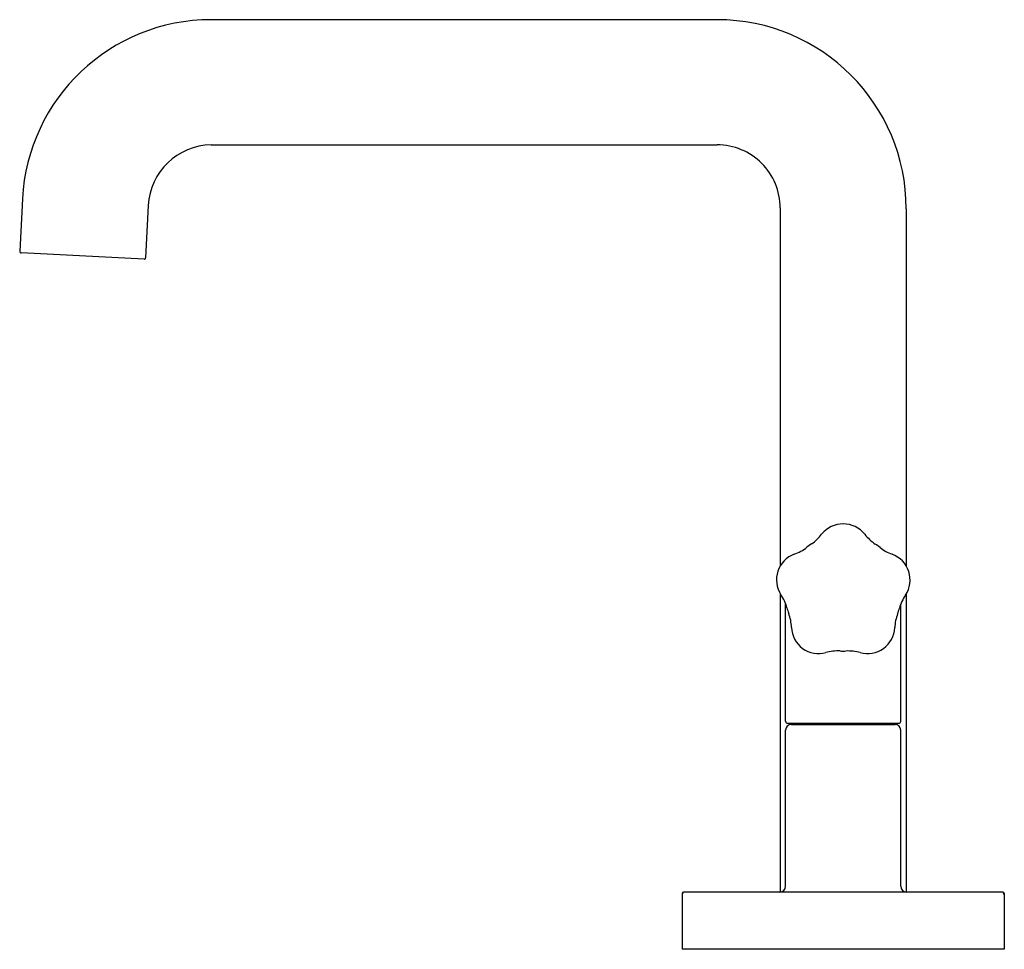
# Model space of a CAD drawing. Units: inches. Extents: x 2899.33 to 2906.21, y 141.12 to 147.61.
import ezdxf

# ---------------------------------------------------------------- set-up
doc = ezdxf.new("R2010")
doc.units = ezdxf.units.IN
doc.header["$LTSCALE"] = 0.64311
doc.header["$MEASUREMENT"] = 0
doc.layers.get('0').update_dxf_attribs({"color": 255, "linetype": 'CONTINUOUS'})
doc.layers.get('Defpoints').update_dxf_attribs({"linetype": 'CONTINUOUS'})
doc.styles.get("Standard").update_dxf_attribs({"font": 'txt', "width": 0.8})

msp = doc.modelspace()

# ---------------------------------------------------------------- linework, layer by layer
for p, q in [((2904.2044, 147.6077), (2900.6719, 147.6077)), ((2900.6719, 146.7337), (2904.2044, 146.7337)), ((2899.3537, 146.3568), (2899.3345, 145.9907)), ((2900.2325, 146.3108), (2900.2133, 145.9447)), ((2904.6444, 146.2937), (2904.6444, 143.7937)), ((2905.5244, 146.2877), (2905.5244, 143.7942)), ((2900.2025, 145.9352), (2899.344, 145.9802)), ((2904.6444, 143.6024), (2904.6444, 141.5178)), ((2905.5244, 143.5979), (2905.5244, 141.5178)), ((2904.6824, 142.7097), (2904.6824, 143.5307)), ((2905.4864, 142.7097), (2905.4864, 143.5271)), ((2904.6964, 142.6957), (2905.4724, 142.6957)), ((2904.7224, 142.6877), (2905.4464, 142.6877)), ((2904.7344, 142.6877), (2904.7344, 142.6957)), ((2905.4344, 142.6877), (2905.4344, 142.6957)), ((2904.6824, 141.5577), (2904.6824, 142.6477)), ((2905.4864, 141.5577), (2905.4864, 142.6477)), ((2903.9594, 141.5077), (2903.9594, 141.1177)), ((2906.1994, 141.5177), (2903.9694, 141.5177)), ((2904.6784, 141.5177), (2904.6784, 141.5177)), ((2906.2094, 141.5077), (2906.2094, 141.1177)), ((2906.2094, 141.1177), (2903.9594, 141.1177))]:
    msp.add_line(p, q)
for centre, radius, start, end in [((2900.6719, 146.2877), 1.32, 89.99997, 177.00001), ((2904.2044, 146.2877), 1.32, 360, 90), ((2900.6772, 146.2885), 0.4452, 90.6772, 177.14053), ((2904.2044, 146.2937), 0.44, 359.99999, 90), ((2899.3445, 145.9902), 0.01, 177, 267.00091), ((2900.2033, 145.9452), 0.01, 265.35038, 356.98488), ((2905.0844, 143.8949), 0.1927, 38.61524, 141.38476), ((2904.6854, 144.2064), 0.3135, 304.70288, 322.40231), ((2905.5005, 144.2272), 0.3398, 218.61524, 235.55797), ((2904.6428, 144.1587), 0.3, 289.48202, 308.69119), ((2905.0848, 143.6069), 0.407, 122.86927, 128.69119), ((2905.0848, 143.6069), 0.407, 50.86927, 56.69119), ((2905.5198, 144.1447), 0.2847, 231.26021, 250.73889), ((2904.8077, 143.6981), 0.1892, 110.01468, 213.54578), ((2905.36, 143.6961), 0.1915, 326.43239, 69.85687), ((2904.4015, 143.4254), 0.3, 14.86927, 34.07843), ((2905.7667, 143.4202), 0.3, 145.48202, 164.69119), ((2905.0848, 143.6069), 0.407, 194.86927, 200.69119), ((2905.0848, 143.6069), 0.407, 338.86927, 344.69119), ((2904.4234, 143.357), 0.3, 1.48202, 20.69119), ((2905.7458, 143.3515), 0.3016, 158.89539, 177.76617), ((2904.9125, 143.3716), 0.1893, 182.06197, 285.49849), ((2905.255, 143.3719), 0.1896, 254.15989, 357.40056), ((2905.0462, 142.9009), 0.3, 86.86927, 106.07843), ((2905.0848, 143.6069), 0.407, 266.86927, 272.69119), ((2905.1162, 142.8508), 0.3497, 75.57229, 92.00737), ((2904.6964, 142.7097), 0.014, 180, 270), ((2904.7224, 142.6477), 0.04, 90, 180), ((2905.4464, 142.6477), 0.04, 0, 90), ((2905.4724, 142.7097), 0.014, 270, 0), ((2904.6424, 141.5577), 0.04, 270, 0), ((2905.5264, 141.5577), 0.04, 180, 270), ((2903.9794, 141.4977), 0.02, 90, 180), ((2903.9694, 141.5077), 0.01, 90, 180), ((2906.1894, 141.4977), 0.02, 0, 90), ((2906.1994, 141.5077), 0.01, 0, 90)]:
    msp.add_arc(centre, radius, start, end)

# ---------------------------------------------------------------- texts
at = {"layer": 'Defpoints'}
for tag, p, s in [('TRADENAME', (2905.0804, 141.1198), 'ONE'), ('MODELNUMBER', (2905.0804, 141.1214), 'P32413-PNK'), ('PRODUCT', (2905.0804, 141.1181), 'BATHROOM SINK FAUCET')]:
    msp.add_attdef(tag, p, s, height=0.001, dxfattribs=at)

doc.saveas('drawing.dxf')
